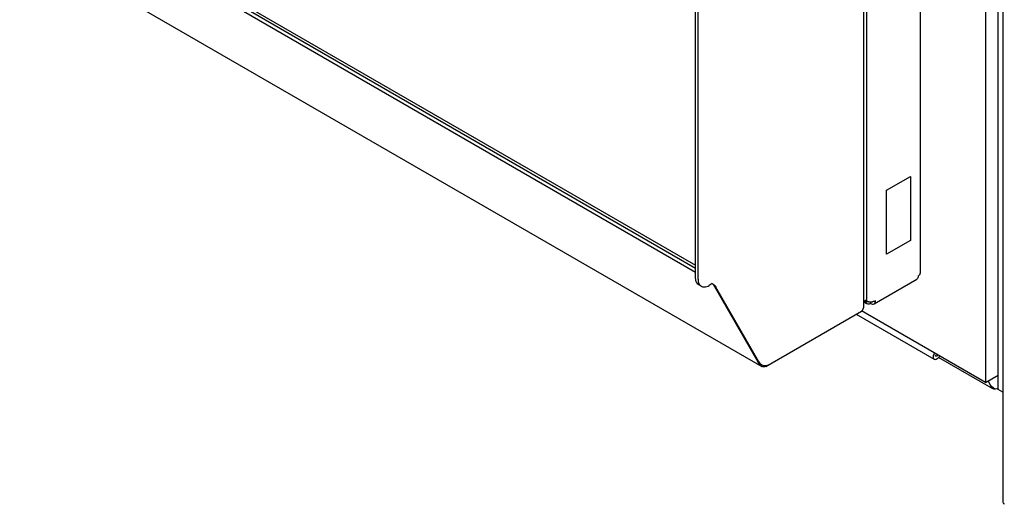
# Model space of a CAD drawing. Units: inches. Extents: x 0 to 486, y 0 to 314.
# Drawn here: x 388 to 405, y 170 to 179 of the extents above; entities that cross this region are included whole.
import ezdxf

# ---------------------------------------------------------------- set-up
doc = ezdxf.new("R2010")
doc.units = ezdxf.units.IN
doc.header["$LTSCALE"] = 26.714286
doc.header["$MEASUREMENT"] = 0
doc.linetypes.add('PHANTOM', pattern=[0.8, 0.45, -0.05, 0.1, -0.05, 0.1, -0.05])
doc.layers.get('0').update_dxf_attribs({"linetype": 'CONTINUOUS'})
doc.layers.add('AXIS_PART', color=7, linetype='CONTINUOUS')
doc.layers.add('DEFAULT_3', color=7, linetype='PHANTOM')

msp = doc.modelspace()

# ---------------------------------------------------------------- linework, layer by layer
at = {"color": 7, "linetype": 'CONTINUOUS'}
for p, q in [((404.89, 236.172), (404.89, 172.603)), ((405.113, 172.475), (405.113, 236.043)), ((403.749, 175.088), (403.749, 194.986)), ((399.796, 174.442), (399.796, 193.027)), ((388.776, 180.973), (399.796, 174.611)), ((388.818, 180.997), (399.796, 174.66)), ((399.895, 174.292), (399.853, 174.316)), ((400.089, 174.338), (400.095, 174.332)), ((402.787, 174.035), (402.795, 174.039)), ((404.89, 172.603), (402.713, 173.86)), ((402.745, 174.002), (402.762, 174.012)), ((402.872, 173.989), (402.872, 174.019)), ((402.618, 173.802), (403.988, 173.01)), ((404.056, 173.085), (404.04, 173.068)), ((404.054, 173.031), (404.089, 173.066)), ((404.99, 172.506), (404.063, 173.041)), ((400.895, 172.959), (400.907, 172.966)), ((404.89, 172.603), (405.113, 172.732)), ((404.983, 172.543), (404.934, 172.628)), ((404.999, 172.531), (404.991, 172.537)), ((405.008, 172.524), (404.999, 172.531)), ((405.012, 172.494), (405.004, 172.498)), ((405.02, 172.513), (405.012, 172.494)), ((405.191, 172.43), (405.113, 172.475))]:
    msp.add_line(p, q, dxfattribs=at)
at = {"color": 3, "linetype": 'CONTINUOUS'}
for p, q in [((403.742, 195.283), (403.742, 174.52)), ((402.745, 194.675), (402.745, 173.912)), ((399.838, 174.418), (399.838, 193.002)), ((405.191, 191.272), (405.191, 170.509)), ((388.728, 180.931), (399.796, 174.541)), ((387.92, 180.41), (400.96, 172.881)), ((402.932, 173.983), (403.682, 174.416)), ((400.087, 174.337), (400.033, 174.305)), ((400.09, 174.338), (400.095, 174.332)), ((400.895, 172.959), (400.108, 174.323)), ((400.907, 172.966), (400.151, 174.276)), ((402.745, 174.021), (402.799, 173.99)), ((401.027, 172.883), (402.71, 173.855))]:
    msp.add_line(p, q, dxfattribs=at)
for centre, radius, start, end in [((402.846, 174.141), 0.119, 241.4385, 244.4295), ((402.853, 174.155), 0.135, 244.4409, 247.9902), ((402.869, 174.2), 0.182, 253.6268, 260.1669), ((402.87, 174.208), 0.191, 260.117, 261.8306), ((402.872, 174.22), 0.203, 261.8533, 279.1301), ((401.018, 173.016), 0.119, 245.7139, 264.3929), ((405.275, 170.545), 0.0977, 233.1212, 238.6708)]:
    msp.add_arc(centre, radius, start, end, dxfattribs=at)
at = {"color": 7, "linetype": 'CONTINUOUS'}
for centre, radius, start, end in [((404.771, 172.253), 0.36, 46.8701, 48.7624), ((405.053, 172.587), 0.102, 254.2836, 256.966)]:
    msp.add_arc(centre, radius, start, end, dxfattribs=at)
for points, knots in [([(403.747, 175.05), (403.748, 175.056), (403.749, 175.069), (403.749, 175.082), (403.749, 175.088)], [0, 0, 0, 0, 0.492939, 1, 1, 1, 1]), ([(399.798, 174.41), (399.797, 174.416), (399.796, 174.426), (399.796, 174.437), (399.796, 174.442)], [0, 0, 0, 0, 0.490763, 1, 1, 1, 1]), ([(399.805, 174.378), (399.803, 174.383), (399.8, 174.394), (399.799, 174.405), (399.798, 174.41)], [0, 0, 0, 0, 0.488101, 1, 1, 1, 1]), ([(403.994, 173.121), (403.987, 173.111), (403.969, 173.079), (403.966, 173.023), (403.988, 173.01)], [0, 0, 0, 0, 0.319722, 1, 1, 1, 1]), ([(404.019, 173.063), (404.015, 173.064), (404.005, 173.067), (404.013, 173.075), (404.016, 173.077)], [0, 0, 0, 0, 0.483499, 1, 1, 1, 1]), ([(404.016, 173.077), (404.017, 173.078), (404.019, 173.079), (404.022, 173.08), (404.023, 173.081)], [0, 0, 0, 0, 0.456798, 1, 1, 1, 1]), ([(404.04, 173.068), (404.037, 173.066), (404.03, 173.063), (404.022, 173.063), (404.019, 173.063)], [0, 0, 0, 0, 0.495553, 1, 1, 1, 1]), ([(404.991, 172.537), (404.99, 172.538), (404.987, 172.54), (404.985, 172.542), (404.983, 172.543)], [0, 0, 0, 0, 0.520105, 1, 1, 1, 1]), ([(404.987, 172.52), (404.987, 172.523), (404.988, 172.53), (404.99, 172.537), (404.992, 172.54)], [0, 0, 0, 0, 0.438162, 1, 1, 1, 1]), ([(404.996, 172.501), (404.993, 172.503), (404.988, 172.509), (404.987, 172.516), (404.987, 172.52)], [0, 0, 0, 0, 0.4667, 1, 1, 1, 1]), ([(405.003, 172.497), (405.002, 172.498), (404.999, 172.499), (404.997, 172.5), (404.996, 172.501)], [0, 0, 0, 0, 0.501591, 1, 1, 1, 1]), ([(405.026, 172.488), (405.023, 172.489), (405.019, 172.491), (405.014, 172.493), (405.012, 172.494)], [0, 0, 0, 0, 0.485587, 1, 1, 1, 1]), ([(405.045, 172.487), (405.042, 172.487), (405.035, 172.486), (405.029, 172.487), (405.026, 172.488)], [0, 0, 0, 0, 0.473444, 1, 1, 1, 1])]:
    msp.add_open_spline(points, degree=3, knots=knots, dxfattribs=at)
at = {"color": 3, "linetype": 'CONTINUOUS'}
for points in [[(399.838, 174.418), (399.838, 174.396), (399.841, 174.374), (399.847, 174.354)], [(403.707, 174.47), (403.707, 174.45), (403.7, 174.426), (403.682, 174.416)], [(403.707, 174.47), (403.725, 174.481), (403.742, 174.499), (403.742, 174.52)], [(399.847, 174.354), (399.856, 174.329), (399.872, 174.305), (399.895, 174.292)], [(402.812, 173.983), (402.796, 173.992), (402.788, 174.016), (402.787, 174.035)], [(402.957, 174.037), (402.941, 174.028), (402.923, 174.023), (402.904, 174.02)], [(402.932, 173.983), (402.95, 173.993), (402.957, 174.017), (402.957, 174.037)], [(402.71, 173.855), (402.729, 173.866), (402.745, 173.89), (402.745, 173.912)], [(402.872, 173.989), (402.855, 173.978), (402.83, 173.973), (402.812, 173.983)], [(402.872, 173.989), (402.89, 173.979), (402.915, 173.973), (402.932, 173.983)], [(400.944, 172.893), (400.924, 172.911), (400.909, 172.936), (400.895, 172.959)], [(400.907, 172.966), (400.915, 172.953), (400.924, 172.941), (400.935, 172.93)], [(401.027, 172.883), (401.008, 172.872), (400.979, 172.87), (400.96, 172.881)], [(401.006, 172.898), (401.03, 172.895), (401.056, 172.9), (401.077, 172.912)], [(405.191, 170.509), (405.191, 170.493), (405.203, 170.476), (405.216, 170.467)]]:
    msp.add_open_spline(points, degree=3, dxfattribs=at)
at = {"color": 7, "linetype": 'CONTINUOUS'}
for points in [[(399.853, 174.316), (399.83, 174.329), (399.813, 174.354), (399.805, 174.378)], [(403.988, 173.01), (404.008, 172.999), (404.038, 173.015), (404.054, 173.031)], [(405.045, 172.487), (405.035, 172.496), (405.027, 172.507), (405.017, 172.516)], [(405.102, 172.497), (405.081, 172.485), (405.054, 172.482), (405.03, 172.487)]]:
    msp.add_open_spline(points, degree=3, dxfattribs=at)
at = {"color": 3, "linetype": 'CONTINUOUS'}
for points, knots in [([(399.895, 174.292), (399.924, 174.275), (399.979, 174.278), (400.021, 174.298), (400.033, 174.305)], [0, 0, 0, 0, 0.704648, 1, 1, 1, 1]), ([(400.095, 174.332), (400.097, 174.331), (400.101, 174.328), (400.105, 174.325), (400.107, 174.324)], [0, 0, 0, 0, 0.484185, 1, 1, 1, 1]), ([(400.107, 174.324), (400.11, 174.322), (400.116, 174.318), (400.123, 174.313), (400.126, 174.311)], [0, 0, 0, 0, 0.491101, 1, 1, 1, 1]), ([(400.126, 174.311), (400.129, 174.308), (400.134, 174.304), (400.139, 174.298), (400.142, 174.295)], [0, 0, 0, 0, 0.499659, 1, 1, 1, 1]), ([(400.142, 174.295), (400.144, 174.292), (400.147, 174.286), (400.15, 174.279), (400.151, 174.276)], [0, 0, 0, 0, 0.489359, 1, 1, 1, 1]), ([(402.783, 174.035), (402.782, 174.036), (402.78, 174.037), (402.779, 174.039), (402.778, 174.04)], [0, 0, 0, 0, 0.464443, 1, 1, 1, 1]), ([(402.787, 174.035), (402.787, 174.035), (402.785, 174.035), (402.784, 174.035), (402.783, 174.035)], [0, 0, 0, 0, 0.469946, 1, 1, 1, 1]), ([(402.789, 174.048), (402.79, 174.047), (402.79, 174.045), (402.791, 174.043), (402.791, 174.043)], [0, 0, 0, 0, 0.536021, 1, 1, 1, 1]), ([(402.791, 174.043), (402.791, 174.041), (402.791, 174.039), (402.79, 174.037), (402.789, 174.036)], [0, 0, 0, 0, 0.528724, 1, 1, 1, 1]), ([(402.817, 174.025), (402.815, 174.025), (402.81, 174.027), (402.805, 174.029), (402.803, 174.03)], [0, 0, 0, 0, 0.506841, 1, 1, 1, 1]), ([(400.935, 172.93), (400.94, 172.926), (400.951, 172.917), (400.963, 172.91), (400.969, 172.908)], [0, 0, 0, 0, 0.510941, 1, 1, 1, 1]), ([(400.96, 172.881), (400.957, 172.883), (400.952, 172.887), (400.947, 172.891), (400.944, 172.893)], [0, 0, 0, 0, 0.487277, 1, 1, 1, 1])]:
    msp.add_open_spline(points, degree=3, knots=knots, dxfattribs=at)
at = {"layer": 'AXIS_PART', "color": 7, "linetype": 'CONTINUOUS'}
for p, q in [((402.803, 174.056), (402.803, 194.738)), ((402.745, 174.022), (402.803, 174.056))]:
    msp.add_line(p, q, dxfattribs=at)
at = {"layer": 'DEFAULT_3', "color": 7, "linetype": 'PHANTOM'}
for p, q in [((403.152, 175.981), (403.569, 176.222)), ((403.569, 176.222), (403.569, 175.097)), ((403.152, 174.856), (403.152, 175.981)), ((403.569, 175.097), (403.152, 174.856))]:
    msp.add_line(p, q, dxfattribs=at)

doc.saveas('drawing.dxf')
